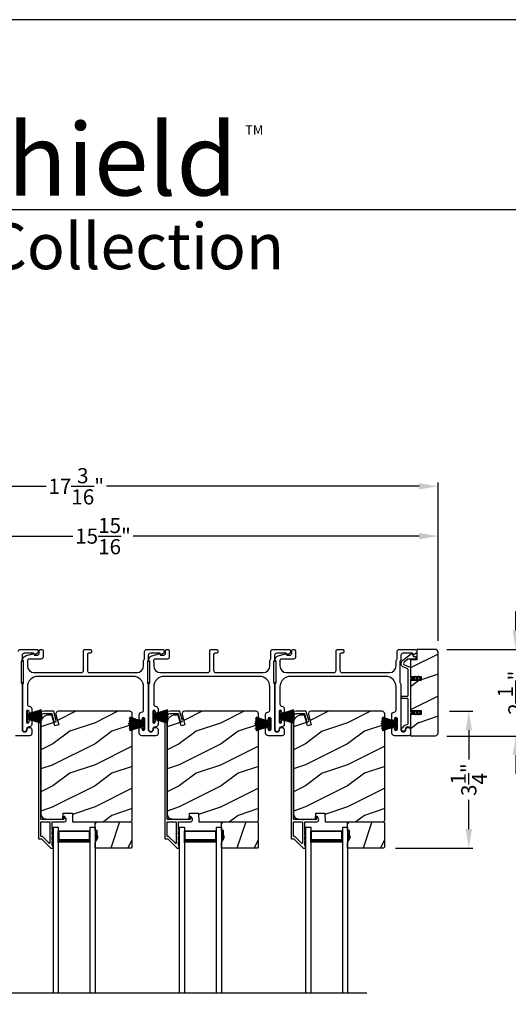
# Model space of a CAD drawing. Extents: x 3 to 343, y -1017 to -929.
# Drawn here: x 18 to 29, y -953 to -929 of the extents above; entities that cross this region are included whole.
import ezdxf

# ---------------------------------------------------------------- set-up
doc = ezdxf.new("R2010")
doc.units = 0
doc.header["$LTSCALE"] = 2
doc.header["$MEASUREMENT"] = 0
doc.header["$PDMODE"] = 3
doc.layers.get('0').update_dxf_attribs({"linetype": 'CONTINUOUS'})
doc.layers.get('DEFPOINTS').update_dxf_attribs({"color": 3, "linetype": 'CONTINUOUS'})
doc.layers.add('Dim', color=7, linetype='CONTINUOUS')
doc.styles.add('Arial', font='arial.ttf')
doc.styles.get("Standard").update_dxf_attribs({"font": 'arial.ttf'})
doc.dimstyles.new('STANDARD 1.5', dxfattribs={"dimtxt": 0.36, "dimasz": 0.45, "dimexe": 0.09375, "dimexo": 0.27, "dimgap": 0.135, "dimtad": 0, "dimdec": 4, "dimzin": 0, "dimdsep": 46, "dimlunit": 4, "dimtxsty": 'STANDARD', "dimcen": 0, "dimadec": 0, "dimazin": 0, "dimtfac": 1, "dimtdec": 4, "dimtofl": 0, "dimtmove": 0, "dimatfit": 3, "dimfxl": 1, "dimtolj": 1, "dimtzin": 0, "dimarcsym": 0})

# ---------------------------------------------------------------- blocks, each defined once
blk = doc.blocks.new('*D522')
at = {"layer": 'DEFPOINTS', "color": 0, "transparency": 16777216}
for p in [(27.462, -945.728), (28.193, -945.728), (26.178, -948.977)]:
    blk.add_point(p, dxfattribs=at)
at = {"layer": 'Dim', "color": 0, "lineweight": -2, "transparency": 16777216}
for p, q in [((27.732, -945.728), (28.287, -945.728)), ((28.193, -946.178), (28.193, -946.874)), ((28.193, -948.527), (28.193, -947.831)), ((26.448, -948.977), (28.287, -948.977))]:
    blk.add_line(p, q, dxfattribs=at)
at = {"layer": 'Dim', "color": 0, "transparency": 16777216}
for points in [[(28.118, -946.178), (28.268, -946.178), (28.193, -945.728)], [(28.118, -948.527), (28.268, -948.527), (28.193, -948.977)]]:
    blk.add_solid(points, dxfattribs=at)
at = {"layer": 'Dim', "color": 0, "transparency": 16777216, "insert": (28.193, -947.353), "char_height": 0.36, "attachment_point": 5, "rotation": 90}
blk.add_mtext('\\A1;3{\\H1x;\\S1/4;}"', dxfattribs=at)
blk = doc.blocks.new('*D523')
at = {"layer": 'DEFPOINTS', "color": 0, "transparency": 16777216}
for p in [(11.54, -941.567), (11.54, -942.792), (27.462, -944.322)]:
    blk.add_point(p, dxfattribs=at)
at = {"layer": 'Dim', "color": 0, "lineweight": -2, "transparency": 16777216}
for p, q in [((11.54, -942.522), (11.54, -941.473)), ((11.99, -941.567), (18.782, -941.567)), ((27.012, -941.567), (20.22, -941.567)), ((27.462, -944.052), (27.462, -941.473))]:
    blk.add_line(p, q, dxfattribs=at)
at = {"layer": 'Dim', "color": 0, "transparency": 16777216}
for points in [[(11.99, -941.492), (11.99, -941.642), (11.54, -941.567)], [(27.012, -941.492), (27.012, -941.642), (27.462, -941.567)]]:
    blk.add_solid(points, dxfattribs=at)
at = {"layer": 'Dim', "color": 0, "transparency": 16777216, "insert": (19.501, -941.567), "char_height": 0.36, "attachment_point": 5}
blk.add_mtext('\\A1;15{\\H1x;\\S15/16;}"', dxfattribs=at)
blk = doc.blocks.new('*D525')
at = {"layer": 'DEFPOINTS', "color": 0, "transparency": 16777216}
for p in [(27.462, -940.384), (10.268, -944.486), (27.462, -944.322)]:
    blk.add_point(p, dxfattribs=at)
at = {"layer": 'Dim', "color": 0, "lineweight": -2, "transparency": 16777216}
for p, q in [((10.268, -944.216), (10.268, -940.29)), ((10.718, -940.384), (18.148, -940.384)), ((27.012, -940.384), (19.583, -940.384)), ((27.462, -944.052), (27.462, -940.29))]:
    blk.add_line(p, q, dxfattribs=at)
at = {"layer": 'Dim', "color": 0, "transparency": 16777216}
for points in [[(10.718, -940.309), (10.718, -940.459), (10.268, -940.384)], [(27.012, -940.309), (27.012, -940.459), (27.462, -940.384)]]:
    blk.add_solid(points, dxfattribs=at)
at = {"layer": 'Dim', "color": 0, "transparency": 16777216, "insert": (18.865, -940.384), "char_height": 0.36, "attachment_point": 5}
blk.add_mtext('\\A1;17{\\H1x;\\S3/16;}"', dxfattribs=at)
blk = doc.blocks.new('*D529')
at = {"layer": 'DEFPOINTS', "color": 0, "transparency": 16777216}
for p in [(27.4, -944.259), (27.4, -946.318), (29.311, -946.318)]:
    blk.add_point(p, dxfattribs=at)
at = {"layer": 'Dim', "color": 0, "lineweight": -2, "transparency": 16777216}
for p, q in [((29.311, -943.809), (29.311, -943.359)), ((27.67, -944.259), (29.404, -944.259)), ((27.67, -946.318), (29.404, -946.318)), ((29.311, -946.768), (29.311, -947.218))]:
    blk.add_line(p, q, dxfattribs=at)
at = {"layer": 'Dim', "color": 0, "transparency": 16777216}
for points in [[(29.236, -943.809), (29.386, -943.809), (29.311, -944.259)], [(29.236, -946.768), (29.386, -946.768), (29.311, -946.318)]]:
    blk.add_solid(points, dxfattribs=at)
at = {"layer": 'Dim', "color": 0, "transparency": 16777216, "insert": (29.311, -945.288), "char_height": 0.36, "attachment_point": 5, "rotation": 90}
blk.add_mtext('\\A1;2{\\H1x;\\S1/16;}"', dxfattribs=at)
blk = doc.blocks.new('A$C01E81920')
for p, q in [((0, 0), (0, 3.938)), ((0.125, 0), (0.125, 3.938)), ((0.875, 0), (0.875, 3.938)), ((1, 0), (1, 3.938)), ((0.125, 0.375), (0.125, 0.089)), ((0.875, 0.089), (0.875, 0.375)), ((0.125, 0.089), (0.875, 0.089)), ((0.875, 0.089), (0.875, 0.089)), ((0, 0), (0.125, 0)), ((0.875, 0), (1, 0))]:
    blk.add_line(p, q)
for points, const_width in [([(0.125, 0.33), (0.875, 0.33)], 0.09), ([(0.14, 0.089), (0.14, 0.33)], 0.03), ([(0.86, 0.089), (0.86, 0.33)], 0.03), ([(0.14, 0.104), (0.86, 0.104)], 0.03)]:
    blk.add_lwpolyline(points, dxfattribs=dict(const_width=const_width))
blk = doc.blocks.new('A$C6e6df406')
for p, q in [((1.542, 1.1), (1.542, 0.83)), ((1.57, 1.1), (1.542, 1.1)), ((1.889, 1.126), (1.57, 1.019)), ((1.57, 1.018), (1.889, 1.125)), ((1.57, 1.009), (1.57, 1.1)), ((1.896, 1.099), (1.57, 1.016)), ((1.57, 1.014), (1.896, 1.098)), ((1.902, 1.071), (1.57, 1.01)), ((1.57, 1.009), (1.902, 1.07)), ((1.906, 1.05), (1.57, 1.003)), ((1.57, 1.001), (1.906, 1.048)), ((1.909, 1.027), (1.57, 0.994)), ((1.57, 0.992), (1.909, 1.026)), ((1.57, 1.006), (1.57, 1.008)), ((1.57, 1.002), (1.57, 1.005)), ((1.57, 0.996), (1.57, 1.001)), ((1.911, 0.999), (1.57, 0.98)), ((1.57, 0.979), (1.911, 0.998)), ((1.57, 0.988), (1.57, 0.995)), ((1.57, 0.977), (1.57, 0.987)), ((1.912, 0.981), (1.57, 0.976)), ((1.57, 0.975), (1.912, 0.979)), ((1.57, 0.974), (1.57, 0.976)), ((1.57, 0.968), (1.57, 0.973)), ((1.912, 0.969), (1.57, 0.969)), ((1.57, 0.958), (1.57, 0.963)), ((1.57, 0.962), (1.912, 0.962)), ((1.57, 0.955), (1.57, 0.957)), ((1.912, 0.952), (1.57, 0.956)), ((1.57, 0.955), (1.912, 0.95)), ((1.57, 0.944), (1.57, 0.954)), ((1.911, 0.933), (1.57, 0.952)), ((1.57, 0.951), (1.911, 0.932)), ((1.57, 0.936), (1.57, 0.943)), ((1.909, 0.905), (1.57, 0.939)), ((1.57, 0.937), (1.909, 0.904)), ((1.911, 0.998), (1.911, 0.999)), ((1.542, 0.83), (1.57, 0.83)), ((1.57, 0.93), (1.57, 0.935)), ((1.906, 0.883), (1.57, 0.93)), ((1.57, 0.926), (1.57, 0.929)), ((1.57, 0.928), (1.906, 0.881)), ((1.57, 0.923), (1.57, 0.925)), ((1.57, 0.83), (1.57, 0.922)), ((1.902, 0.861), (1.57, 0.922)), ((1.57, 0.921), (1.902, 0.86)), ((1.896, 0.833), (1.57, 0.917)), ((1.57, 0.915), (1.896, 0.832)), ((1.889, 0.806), (1.57, 0.913)), ((1.57, 0.912), (1.889, 0.805)), ((1.911, 0.932), (1.911, 0.933))]:
    blk.add_line(p, q)
at = {"flags": 128}
for points in [[(1.902, 1.07), (1.902, 1.07), (1.902, 1.07), (1.902, 1.07), (1.902, 1.07), (1.902, 1.071), (1.902, 1.071), (1.902, 1.071), (1.902, 1.071)], [(1.906, 1.048), (1.906, 1.049), (1.906, 1.049), (1.906, 1.049), (1.906, 1.049), (1.906, 1.049), (1.906, 1.049), (1.906, 1.05), (1.906, 1.05)]]:
    blk.add_lwpolyline(points, dxfattribs=at)
for centre, radius, start, end in [((1.357, 0.971), 0.554, 16.0705, 16.1988), ((1.292, 0.955), 0.621, 13.3333, 13.4474), ((1.208, 0.952), 0.705, 6.0165, 6.1167), ((0.956, 0.956), 0.956, 1.4002, 1.4741), ((1.341, 0.965), 0.571, 359.6909, 0.3091), ((0.956, 0.975), 0.956, 358.5259, 358.5998), ((1.357, 0.96), 0.554, 343.8012, 343.9295), ((1.292, 0.976), 0.621, 346.5526, 346.6667), ((1.711, 0.896), 0.194, 349.2734, 349.6363), ((1.689, 0.914), 0.219, 351.4891, 351.8113), ((1.208, 0.979), 0.705, 353.8833, 353.9835)]:
    blk.add_arc(centre, radius, start, end)

msp = doc.modelspace()

# ---------------------------------------------------------------- hatches: boundary and pattern name
h = msp.add_hatch()
h.set_pattern_fill('WOOD2', color=256, pattern_type=2)
h.set_pattern_definition([(216.8699, (-2238.99717, -197.00005), (2.999999918, 2.000000123), [0.5, -4.5]), (206.5651, (-2238.39717, -197.30005), (-0.99999916, -1.00000131), [1.118034, -1.118034]), (198.4349, (-2238.39717, -197.80005), (-2.000000435, -0.999998403), [0.632456, -2.529822])])
edge = h.paths.add_edge_path()
edge.add_arc((27.39972, -946.24654), 0.0625, 269.997009, 360.003529)
edge.add_line((27.46222, -946.24654), (27.46222, -944.32154))
edge.add_arc((27.39972, -944.32154), 0.0625, 0.003816, 89.995647)
edge.add_line((27.39972, -944.25904), (26.95715, -944.25904))
edge.add_line((26.95715, -944.25904), (26.95715, -944.50904))
edge.add_line((26.95715, -944.50904), (26.80815, -944.50904))
edge.add_line((26.80815, -944.50904), (26.80815, -944.89904))
edge.add_line((26.80815, -944.89904), (27.05815, -944.89904))
edge.add_line((27.05815, -944.89904), (27.05815, -944.99904))
edge.add_line((27.05815, -944.99904), (26.80815, -944.99904))
edge.add_line((26.80815, -944.99904), (26.80815, -945.70904))
edge.add_line((26.80815, -945.70904), (27.05815, -945.70904))
edge.add_line((27.05815, -945.70904), (27.05815, -945.80904))
edge.add_line((27.05815, -945.80904), (26.80815, -945.80904))
edge.add_line((26.80815, -945.80904), (26.80815, -946.30904))
edge.add_line((26.80815, -946.30904), (27.39972, -946.30904))
h = msp.add_hatch()
h.set_pattern_fill('WOOD2', color=256, pattern_type=2)
h.set_pattern_definition([(216.8699, (-1598.28952, -952.20237), (2.999999918, 2.000000123), [0.5, -4.5]), (206.5651, (-1597.6895, -952.50237), (-0.99999916, -1.00000131), [1.118034, -1.118034]), (198.4349, (-1597.68952, -953.00237), (-2.000000435, -0.999998403), [0.632456, -2.529822])])
edge = h.paths.add_edge_path()
edge.add_line((18.55524, -948.14969), (18.77304, -948.14969))
edge.add_line((18.77304, -948.14969), (18.78013, -948.35279))
edge.add_line((18.78013, -948.35279), (20.16324, -948.35279))
edge.add_line((20.16324, -948.35279), (20.19524, -948.32079))
edge.add_line((20.19524, -948.32079), (20.19524, -945.79079))
edge.add_arc((20.13224, -945.79079), 0.06299, 359.997185, 450.004683)
edge.add_line((20.13224, -945.72779), (18.44364, -945.72779))
edge.add_arc((18.44364, -945.79029), 0.0625, 89.999103, 194.99896)
edge.add_line((18.38327, -945.80646), (18.44928, -946.05279))
edge.add_line((18.44928, -946.05279), (18.35846, -946.07713))
edge.add_line((18.35846, -946.07713), (18.28924, -945.81879))
edge.add_line((18.28924, -945.81879), (18.21224, -945.81879))
edge.add_arc((18.21224, -946.00679), 0.188, 90.00121, 179.998387)
edge.add_line((18.02424, -946.00679), (18.02424, -948.16079))
edge.add_arc((18.15023, -948.16079), 0.126, 179.99844, 268.500549)
edge.add_line((18.14694, -948.28675), (18.55008, -948.29731))
edge.add_line((18.55008, -948.29731), (18.55524, -948.14969))
h = msp.add_hatch()
h.set_pattern_fill('WOOD2', color=256, pattern_type=2)
h.set_pattern_definition([(216.8699, (-1595.28952, -952.20237), (2.999999918, 2.000000123), [0.5, -4.5]), (206.5651, (-1594.6895, -952.50237), (-0.99999916, -1.00000131), [1.118034, -1.118034]), (198.4349, (-1594.68952, -953.00237), (-2.000000435, -0.999998403), [0.632456, -2.529822])])
edge = h.paths.add_edge_path()
edge.add_line((21.55524, -948.14969), (21.77304, -948.14969))
edge.add_line((21.77304, -948.14969), (21.78013, -948.35279))
edge.add_line((21.78013, -948.35279), (23.16324, -948.35279))
edge.add_line((23.16324, -948.35279), (23.19524, -948.32079))
edge.add_line((23.19524, -948.32079), (23.19524, -945.79079))
edge.add_arc((23.13224, -945.79079), 0.06299, 359.997185, 450.004683)
edge.add_line((23.13224, -945.72779), (21.44364, -945.72779))
edge.add_arc((21.44364, -945.79029), 0.0625, 89.999103, 194.99896)
edge.add_line((21.38327, -945.80646), (21.44928, -946.05279))
edge.add_line((21.44928, -946.05279), (21.35846, -946.07713))
edge.add_line((21.35846, -946.07713), (21.28924, -945.81879))
edge.add_line((21.28924, -945.81879), (21.21224, -945.81879))
edge.add_arc((21.21224, -946.00679), 0.188, 90.00121, 179.998387)
edge.add_line((21.02424, -946.00679), (21.02424, -948.16079))
edge.add_arc((21.15023, -948.16079), 0.126, 179.99844, 268.500549)
edge.add_line((21.14694, -948.28675), (21.55008, -948.29731))
edge.add_line((21.55008, -948.29731), (21.55524, -948.14969))
h = msp.add_hatch()
h.set_pattern_fill('WOOD2', color=256, pattern_type=2)
h.set_pattern_definition([(216.8699, (-1592.28952, -952.20237), (2.999999918, 2.000000123), [0.5, -4.5]), (206.5651, (-1591.6895, -952.50237), (-0.99999916, -1.00000131), [1.118034, -1.118034]), (198.4349, (-1591.68952, -953.00237), (-2.000000435, -0.999998403), [0.632456, -2.529822])])
edge = h.paths.add_edge_path()
edge.add_line((24.55524, -948.14969), (24.77304, -948.14969))
edge.add_line((24.77304, -948.14969), (24.78013, -948.35279))
edge.add_line((24.78013, -948.35279), (26.16324, -948.35279))
edge.add_line((26.16324, -948.35279), (26.19524, -948.32079))
edge.add_line((26.19524, -948.32079), (26.19524, -945.79079))
edge.add_arc((26.13224, -945.79079), 0.06299, 359.997185, 450.004683)
edge.add_line((26.13224, -945.72779), (24.44364, -945.72779))
edge.add_arc((24.44364, -945.79029), 0.0625, 89.999103, 194.99896)
edge.add_line((24.38327, -945.80646), (24.44928, -946.05279))
edge.add_line((24.44928, -946.05279), (24.35846, -946.07713))
edge.add_line((24.35846, -946.07713), (24.28924, -945.81879))
edge.add_line((24.28924, -945.81879), (24.21224, -945.81879))
edge.add_arc((24.21224, -946.00679), 0.188, 90.00121, 179.998387)
edge.add_line((24.02424, -946.00679), (24.02424, -948.16079))
edge.add_arc((24.15023, -948.16079), 0.126, 179.99844, 268.500549)
edge.add_line((24.14694, -948.28675), (24.55008, -948.29731))
edge.add_line((24.55008, -948.29731), (24.55524, -948.14969))
h = msp.add_hatch()
h.set_pattern_fill('WOOD2', color=256, angle=45, pattern_type=2)
h.set_pattern_definition([(261.8699, (-765.59621, -975.31984), (0.707106636, 3.535533935), [0.5, -4.5]), (251.5651, (-764.9598, -975.1077), (1.52e-06, -1.4142139), [1.118034, -1.118034]), (243.4349, (-764.60627, -975.46126), (-0.70710822, -2.12131952), [0.632456, -2.529822])])
h.paths.add_polyline_path([(19.37724, -948.68879), (19.36124, -948.68879), (19.36124, -948.56379), (19.31424, -948.56379), (19.31424, -948.35279), (20.16924, -948.35279), (20.18924, -948.37279), (20.18924, -948.95779), (20.16924, -948.97779), (19.31424, -948.97779), (19.31424, -948.84491), (19.37724, -948.73579)])
h = msp.add_hatch()
h.set_pattern_fill('WOOD2', color=256, angle=45, pattern_type=2)
h.set_pattern_definition([(261.8699, (-762.59621, -975.31984), (0.707106636, 3.535533935), [0.5, -4.5]), (251.5651, (-761.9598, -975.1077), (1.52e-06, -1.4142139), [1.118034, -1.118034]), (243.4349, (-761.60627, -975.46126), (-0.70710822, -2.12131952), [0.632456, -2.529822])])
h.paths.add_polyline_path([(22.37724, -948.68879), (22.36124, -948.68879), (22.36124, -948.56379), (22.31424, -948.56379), (22.31424, -948.35279), (23.16924, -948.35279), (23.18924, -948.37279), (23.18924, -948.95779), (23.16924, -948.97779), (22.31424, -948.97779), (22.31424, -948.84491), (22.37724, -948.73579)])
h = msp.add_hatch()
h.set_pattern_fill('WOOD2', color=256, angle=45, pattern_type=2)
h.set_pattern_definition([(261.8699, (-759.59621, -975.31984), (0.707106636, 3.535533935), [0.5, -4.5]), (251.5651, (-758.9598, -975.1077), (1.52e-06, -1.4142139), [1.118034, -1.118034]), (243.4349, (-758.60627, -975.46126), (-0.70710822, -2.12131952), [0.632456, -2.529822])])
h.paths.add_polyline_path([(25.37724, -948.68879), (25.36124, -948.68879), (25.36124, -948.56379), (25.31424, -948.56379), (25.31424, -948.35279), (26.16924, -948.35279), (26.18924, -948.37279), (26.18924, -948.95779), (26.16924, -948.97779), (25.31424, -948.97779), (25.31424, -948.84491), (25.37724, -948.73579)])
h = msp.add_hatch(color=256)
h.dxf.hatch_style = 1
h.paths.add_polyline_path([(19.37724, -948.68879), (19.36124, -948.68879), (19.36124, -948.56379), (19.31424, -948.56379), (19.31424, -948.84491), (19.37724, -948.73579)])
h = msp.add_hatch(color=256)
h.dxf.hatch_style = 1
h.paths.add_polyline_path([(22.37724, -948.68879), (22.36124, -948.68879), (22.36124, -948.56379), (22.31424, -948.56379), (22.31424, -948.84491), (22.37724, -948.73579)])
h = msp.add_hatch(color=256)
h.dxf.hatch_style = 1
h.paths.add_polyline_path([(25.37724, -948.68879), (25.36124, -948.68879), (25.36124, -948.56379), (25.31424, -948.56379), (25.31424, -948.84491), (25.37724, -948.73579)])

# ---------------------------------------------------------------- linework, layer by layer
for p, q in [((52.35679, -933.81301), (6.00031, -933.81301)), ((11.99151, -952.41611), (25.77008, -952.41611))]:
    msp.add_line(p, q)
for points in [[(3.40718, -929.29962), (3.40718, -995.29964), (54.40719, -995.29964), (54.40719, -929.29962)], [(17.61565, -945.04564), (17.61565, -944.54564), (17.55565, -944.54564), (17.55565, -945.04564)], [(20.61565, -945.04564), (20.61565, -944.54564), (20.55565, -944.54564), (20.55565, -945.04564)], [(23.61565, -945.04564), (23.61565, -944.54564), (23.55565, -944.54564), (23.55565, -945.04564)], [(19.37724, -948.68879), (19.36124, -948.68879), (19.36124, -948.56379), (19.31424, -948.56379), (19.31424, -948.35279), (20.16924, -948.35279), (20.18924, -948.37279), (20.18924, -948.95779), (20.16924, -948.97779), (19.31424, -948.97779), (19.31424, -948.84491), (19.37724, -948.73579)], [(22.37724, -948.68879), (22.36124, -948.68879), (22.36124, -948.56379), (22.31424, -948.56379), (22.31424, -948.35279), (23.16924, -948.35279), (23.18924, -948.37279), (23.18924, -948.95779), (23.16924, -948.97779), (22.31424, -948.97779), (22.31424, -948.84491), (22.37724, -948.73579)], [(25.37724, -948.68879), (25.36124, -948.68879), (25.36124, -948.56379), (25.31424, -948.56379), (25.31424, -948.35279), (26.16924, -948.35279), (26.18924, -948.37279), (26.18924, -948.95779), (26.16924, -948.97779), (25.31424, -948.97779), (25.31424, -948.84491), (25.37724, -948.73579)]]:
    msp.add_lwpolyline(points, close=True)
msp.add_lwpolyline([(17.48815, -944.30904, -0.41421356), (17.53815, -944.25904), (17.92733, -944.25904, -0.41421356), (17.95733, -944.28904), (17.95733, -944.32255, -0.23564571), (17.94537, -944.34652), (17.90086, -944.38002, -0.57607546), (17.86899, -944.36654, 0.37796416), (17.84915, -944.34904), (17.62815, -944.34904, 0.41421356), (17.57815, -944.39904), (17.57815, -944.49667, -0.13165149), (17.57145, -944.52167), (17.56235, -944.53744, 0.13165149), (17.55565, -944.56244), (17.55565, -945.03564, 0.13165162), (17.56235, -945.06064), (17.57145, -945.07641, -0.13165162), (17.57815, -945.10141), (17.57815, -946.15904, 1), (17.69815, -946.15904, -0.31783725), (17.72815, -946.11661, -0.51763809), (17.80815, -946.17318), (17.80815, -946.25904, -0.41421356), (17.75815, -946.30904), (17.42315, -946.30904, -0.41421356)], format="xyb")
for points in [[(20.57815, -945.10141), (20.57815, -946.15904, 1), (20.69815, -946.15904, -0.31783725), (20.72815, -946.11661, -0.51763809), (20.80815, -946.17318), (20.80815, -946.25904, -0.41421356), (20.75815, -946.30904), (20.42315, -946.30904, -0.41421356), (20.36315, -946.24904), (20.36315, -946.14139, -1), (20.42815, -946.14139), (20.42815, -946.15416, 1), (20.48815, -946.15416), (20.48815, -945.90386, 1), (20.42815, -945.90386), (20.42815, -945.91639, -1), (20.36315, -945.91639), (20.36315, -945.80874, -0.39436638), (20.41906, -945.74888, 0.39436638), (20.46565, -945.699), (20.46565, -945.14904, 0.41421356), (20.21565, -944.89904), (17.95565, -944.89904, 0.41421356), (17.70565, -945.14904), (17.70565, -945.5594, 0.39436638), (17.75224, -945.60928, -0.39436638), (17.80815, -945.66914), (17.80815, -945.74166, -1), (17.74315, -945.74166), (17.74315, -945.72914, 1), (17.68315, -945.72914), (17.68315, -945.97914, 1), (17.74315, -945.97914), (17.74315, -945.96663, -1), (17.80815, -945.96663), (17.80815, -946.03914, -0.42647434), (17.74565, -946.09909, 0.42647434), (17.68315, -946.15904), (17.68315, -946.16904, -1), (17.59315, -946.16904), (17.59315, -945.10141, -0.13165168), (17.59985, -945.07641), (17.60895, -945.06064, 0.13165162), (17.61565, -945.03564), (17.61565, -944.56244, 0.13165022), (17.60895, -944.53744), (17.59323, -944.51021), (17.59323, -944.49936, -0.33945422), (17.65994, -944.41242), (17.83797, -944.36472, -0.4412665), (17.86286, -944.38065, 0.36516173), (17.88257, -944.39726), (17.93715, -944.39726, 0.41421356), (17.98715, -944.34726), (17.98715, -944.28904, -0.41421356), (18.01715, -944.25904), (18.04715, -944.25904, -0.41421356), (18.07715, -944.28904), (18.07715, -944.43726, -0.41421356), (18.02715, -944.48726), (17.75243, -944.48726, 0.49088284), (17.70404, -944.54985, -0.06371424), (17.70565, -944.56244), (17.70565, -944.65279, 0.41421356), (17.8619, -944.80904), (18.99015, -944.80904, 0.41421356), (19.04015, -944.75904), (19.04015, -944.28904, -0.41421356), (19.07015, -944.25904), (19.19715, -944.25904, -0.41421356), (19.22715, -944.28904), (19.22715, -944.31904, -0.41421356), (19.19715, -944.34904), (19.16015, -944.34904, 0.41421356), (19.13015, -944.37904), (19.13015, -944.75904, 0.41421356), (19.18015, -944.80904), (20.3094, -944.80904, 0.41421356), (20.46565, -944.65279), (20.46565, -944.53832, -0.13165327), (20.47235, -944.51332), (20.48145, -944.49755, 0.13165327), (20.48815, -944.47255), (20.48815, -944.30904, -0.41421356), (20.53815, -944.25904), (20.92733, -944.25904, -0.41421356), (20.95733, -944.28904), (20.95733, -944.32255, -0.23564571), (20.94537, -944.34652), (20.90086, -944.38002, -0.57607546), (20.86899, -944.36654, 0.37796416), (20.84915, -944.34904), (20.62815, -944.34904, 0.41421356), (20.57815, -944.39904), (20.57815, -944.49667, -0.13165149), (20.57145, -944.52167), (20.56235, -944.53744, 0.13165149), (20.55565, -944.56244), (20.55565, -945.03564, 0.13165162), (20.56235, -945.06064), (20.57145, -945.07641, -0.13165162)], [(23.57815, -945.10141), (23.57815, -946.15904, 1), (23.69815, -946.15904, -0.31783725), (23.72815, -946.11661, -0.51763809), (23.80815, -946.17318), (23.80815, -946.25904, -0.41421356), (23.75815, -946.30904), (23.42315, -946.30904, -0.41421356), (23.36315, -946.24904), (23.36315, -946.14139, -1), (23.42815, -946.14139), (23.42815, -946.15416, 1), (23.48815, -946.15416), (23.48815, -945.90386, 1), (23.42815, -945.90386), (23.42815, -945.91639, -1), (23.36315, -945.91639), (23.36315, -945.80874, -0.39436638), (23.41906, -945.74888, 0.39436638), (23.46565, -945.699), (23.46565, -945.14904, 0.41421356), (23.21565, -944.89904), (20.95565, -944.89904, 0.41421356), (20.70565, -945.14904), (20.70565, -945.5594, 0.39436638), (20.75224, -945.60928, -0.39436638), (20.80815, -945.66914), (20.80815, -945.74166, -1), (20.74315, -945.74166), (20.74315, -945.72914, 1), (20.68315, -945.72914), (20.68315, -945.97914, 1), (20.74315, -945.97914), (20.74315, -945.96663, -1), (20.80815, -945.96663), (20.80815, -946.03914, -0.42647434), (20.74565, -946.09909, 0.42647434), (20.68315, -946.15904), (20.68315, -946.16904, -1), (20.59315, -946.16904), (20.59315, -945.10141, -0.13165168), (20.59985, -945.07641), (20.60895, -945.06064, 0.13165162), (20.61565, -945.03564), (20.61565, -944.56244, 0.13165022), (20.60895, -944.53744), (20.59323, -944.51021), (20.59323, -944.49936, -0.33945422), (20.65994, -944.41242), (20.83797, -944.36472, -0.4412665), (20.86286, -944.38065, 0.36516173), (20.88257, -944.39726), (20.93715, -944.39726, 0.41421356), (20.98715, -944.34726), (20.98715, -944.28904, -0.41421356), (21.01715, -944.25904), (21.04715, -944.25904, -0.41421356), (21.07715, -944.28904), (21.07715, -944.43726, -0.41421356), (21.02715, -944.48726), (20.75243, -944.48726, 0.49088284), (20.70404, -944.54985, -0.06371424), (20.70565, -944.56244), (20.70565, -944.65279, 0.41421356), (20.8619, -944.80904), (21.99015, -944.80904, 0.41421356), (22.04015, -944.75904), (22.04015, -944.28904, -0.41421356), (22.07015, -944.25904), (22.19715, -944.25904, -0.41421356), (22.22715, -944.28904), (22.22715, -944.31904, -0.41421356), (22.19715, -944.34904), (22.16015, -944.34904, 0.41421356), (22.13015, -944.37904), (22.13015, -944.75904, 0.41421356), (22.18015, -944.80904), (23.3094, -944.80904, 0.41421356), (23.46565, -944.65279), (23.46565, -944.53832, -0.13165327), (23.47235, -944.51332), (23.48145, -944.49755, 0.13165327), (23.48815, -944.47255), (23.48815, -944.30904, -0.41421356), (23.53815, -944.25904), (23.92733, -944.25904, -0.41421356), (23.95733, -944.28904), (23.95733, -944.32255, -0.23564571), (23.94537, -944.34652), (23.90086, -944.38002, -0.57607546), (23.86899, -944.36654, 0.37796416), (23.84915, -944.34904), (23.62815, -944.34904, 0.41421356), (23.57815, -944.39904), (23.57815, -944.49667, -0.13165149), (23.57145, -944.52167), (23.56235, -944.53744, 0.13165149), (23.55565, -944.56244), (23.55565, -945.03564, 0.13165162), (23.56235, -945.06064), (23.57145, -945.07641, -0.13165162)], [(26.57815, -945.10141), (26.57815, -946.15904, 1), (26.69815, -946.15904, -0.31783725), (26.72815, -946.11661, -0.51763809), (26.80815, -946.17318), (26.80815, -946.25904, -0.41421356), (26.75815, -946.30904), (26.42315, -946.30904, -0.41421356), (26.36315, -946.24904), (26.36315, -946.14139, -1), (26.42815, -946.14139), (26.42815, -946.15416, 1), (26.48815, -946.15416), (26.48815, -945.90386, 1), (26.42815, -945.90386), (26.42815, -945.91639, -1), (26.36315, -945.91639), (26.36315, -945.80874, -0.39436638), (26.41906, -945.74888, 0.39436638), (26.46565, -945.699), (26.46565, -945.14904, 0.41421356), (26.21565, -944.89904), (23.95565, -944.89904, 0.41421356), (23.70565, -945.14904), (23.70565, -945.5594, 0.39436638), (23.75224, -945.60928, -0.39436638), (23.80815, -945.66914), (23.80815, -945.74166, -1), (23.74315, -945.74166), (23.74315, -945.72914, 1), (23.68315, -945.72914), (23.68315, -945.97914, 1), (23.74315, -945.97914), (23.74315, -945.96663, -1), (23.80815, -945.96663), (23.80815, -946.03914, -0.42647434), (23.74565, -946.09909, 0.42647434), (23.68315, -946.15904), (23.68315, -946.16904, -1), (23.59315, -946.16904), (23.59315, -945.10141, -0.13165168), (23.59985, -945.07641), (23.60895, -945.06064, 0.13165162), (23.61565, -945.03564), (23.61565, -944.56244, 0.13165022), (23.60895, -944.53744), (23.59323, -944.51021), (23.59323, -944.49936, -0.33945422), (23.65994, -944.41242), (23.83797, -944.36472, -0.4412665), (23.86286, -944.38065, 0.36516173), (23.88257, -944.39726), (23.93715, -944.39726, 0.41421356), (23.98715, -944.34726), (23.98715, -944.28904, -0.41421356), (24.01715, -944.25904), (24.04715, -944.25904, -0.41421356), (24.07715, -944.28904), (24.07715, -944.43726, -0.41421356), (24.02715, -944.48726), (23.75243, -944.48726, 0.49088284), (23.70404, -944.54985, -0.06371424), (23.70565, -944.56244), (23.70565, -944.65279, 0.41421356), (23.8619, -944.80904), (24.99015, -944.80904, 0.41421356), (25.04015, -944.75904), (25.04015, -944.28904, -0.41421356), (25.07015, -944.25904), (25.19715, -944.25904, -0.41421356), (25.22715, -944.28904), (25.22715, -944.31904, -0.41421356), (25.19715, -944.34904), (25.16015, -944.34904, 0.41421356), (25.13015, -944.37904), (25.13015, -944.75904, 0.41421356), (25.18015, -944.80904), (26.3094, -944.80904, 0.41421356), (26.46565, -944.65279), (26.46565, -944.53832, -0.13165327), (26.47235, -944.51332), (26.48145, -944.49755, 0.13165327), (26.48815, -944.47255), (26.48815, -944.30904, -0.41421356), (26.53815, -944.25904), (26.92733, -944.25904, -0.41421356), (26.95733, -944.28904), (26.95733, -944.32255, -0.23564571), (26.94537, -944.34652), (26.90086, -944.38002, -0.57607546), (26.86899, -944.36654, 0.37796416), (26.84915, -944.34904), (26.62815, -944.34904, 0.41421356), (26.57815, -944.39904), (26.57815, -944.49667, -0.13165149), (26.57145, -944.52167), (26.56235, -944.53744, 0.13165149), (26.55565, -944.56244), (26.55565, -945.03564, 0.13165162), (26.56235, -945.06064), (26.57145, -945.07641, -0.13165162)], [(26.6459, -944.68439, -0.58536136), (26.6236, -944.51065), (26.82597, -944.36019, -0.52967241), (26.85722, -944.37106), (26.87082, -944.42182, 0.33920071), (26.88048, -944.42924), (26.92281, -944.42924, -0.41414969), (26.93281, -944.43923), (26.93281, -944.47923, -0.41428718), (26.92281, -944.48923), (26.75958, -944.48923, 0.16090485), (26.74765, -944.49318), (26.6594, -944.5588, 0.58537188), (26.66838, -944.62876), (26.8019, -944.6827, -0.30583163), (26.80815, -944.69197), (26.80815, -944.91904, 0.41429577), (26.81815, -944.92904), (26.91706, -944.92904), (26.90724, -944.91204, -0.99999175), (26.92456, -944.90204), (26.94015, -944.92904), (26.99406, -944.92904), (26.98424, -944.91204, -0.99999175), (27.00156, -944.90204), (27.01715, -944.92904), (27.02815, -944.92904, -1.00010268), (27.02815, -944.96904), (27.01715, -944.96904), (27.00156, -944.99604, -0.99999175), (26.98424, -944.98604), (26.99406, -944.96904), (26.94015, -944.96904), (26.92456, -944.99604, -0.99999175), (26.90724, -944.98604), (26.91706, -944.96904), (26.81815, -944.96904, 0.41382655), (26.80815, -944.97904), (26.80815, -945.72904, 0.41429577), (26.81815, -945.73904), (26.91706, -945.73904), (26.90724, -945.72204, -1.00007765), (26.92456, -945.71204), (26.94015, -945.73904), (26.99406, -945.73904), (26.98424, -945.72204, -1.00007765), (27.00156, -945.71204), (27.01715, -945.73904), (27.02815, -945.73904, -0.99998534), (27.02815, -945.77904), (27.01715, -945.77904), (27.00156, -945.80604, -0.99967122), (26.98424, -945.79604), (26.99406, -945.77904), (26.94015, -945.77904), (26.92456, -945.80604, -0.99967122), (26.90724, -945.79604), (26.91706, -945.77904), (26.81815, -945.77904, 0.41415828), (26.80815, -945.78904), (26.80815, -946.0929, -0.60221277), (26.7769, -946.10943, 0.60223752), (26.68315, -946.15904, -2.04377001), (26.62705, -946.11543, 0.22815356), (26.6337, -946.10984, -0.26629996), (26.73029, -946.03973, 0.38324958), (26.74815, -946.01984), (26.74815, -945.43904, 0.41426644), (26.73815, -945.42904), (26.60315, -945.42904, -0.41428718), (26.59315, -945.41904), (26.59315, -945.37904, -0.41414969), (26.60315, -945.36904), (26.73815, -945.36904, 0.41426644), (26.74815, -945.35904), (26.74815, -944.73244, 0.30533626), (26.7419, -944.72317)], [(27.39972, -946.30904, 0.41424689), (27.46222, -946.24654), (27.46222, -944.32154, 0.4141718), (27.39972, -944.25904), (26.95715, -944.25904), (26.95715, -944.50904), (26.80815, -944.50904), (26.80815, -944.89904), (27.05815, -944.89904), (27.05815, -944.99904), (26.80815, -944.99904), (26.80815, -945.70904), (27.05815, -945.70904), (27.05815, -945.80904), (26.80815, -945.80904), (26.80815, -946.30904)], [(18.33061, -945.7352, 0.33937777), (18.32095, -945.72779), (18.09424, -945.72779, 0.41421356), (17.96924, -945.85279), (17.96924, -948.74728, 0.41421356), (17.97924, -948.75728), (18.03109, -948.75728, -0.19891237), (18.03816, -948.76021), (18.25281, -948.97486, 0.19891237), (18.25988, -948.97779), (18.30424, -948.97779, 0.41421356), (18.31424, -948.96779), (18.31424, -948.93279, 0.41421356), (18.30424, -948.92279), (18.30287, -948.92279, -0.41421356), (18.29287, -948.91279), (18.29287, -948.82239, 1), (18.29287, -948.79239), (18.29287, -948.69739, 1), (18.29287, -948.66739), (18.29287, -948.57239, 1), (18.29287, -948.54239), (18.29287, -948.36279, -0.41421356), (18.30287, -948.35279), (18.58487, -948.35279, 0.56002691), (18.62496, -948.28736), (18.59693, -948.23234, 0.78833643), (18.57424, -948.23779), (18.57424, -948.28779, -0.41421356), (18.56424, -948.29779), (18.27287, -948.29779, -1), (18.25287, -948.29779), (18.03424, -948.29779, -0.41421356), (18.02424, -948.28779), (18.02424, -945.85279, -0.41421356), (18.09424, -945.78279), (18.27876, -945.78279, -0.33937777), (18.28842, -945.7902), (18.33462, -945.96243, 1), (18.38774, -945.94818)], [(18.55524, -948.14969), (18.77304, -948.14969), (18.78013, -948.35279), (20.16324, -948.35279), (20.19524, -948.32079), (20.19524, -945.79079, 0.41425189), (20.13224, -945.72779), (18.44364, -945.72779, 0.49314465), (18.38327, -945.80646), (18.44928, -946.05279), (18.35846, -946.07713), (18.28924, -945.81879), (18.21224, -945.81879, 0.41419913), (18.02424, -946.00679), (18.02424, -948.16079, 0.40657698), (18.14694, -948.28675), (18.55008, -948.29731)], [(21.33061, -945.7352, 0.33937777), (21.32095, -945.72779), (21.09424, -945.72779, 0.41421356), (20.96924, -945.85279), (20.96924, -948.74728, 0.41421356), (20.97924, -948.75728), (21.03109, -948.75728, -0.19891237), (21.03816, -948.76021), (21.25281, -948.97486, 0.19891237), (21.25988, -948.97779), (21.30424, -948.97779, 0.41421356), (21.31424, -948.96779), (21.31424, -948.93279, 0.41421356), (21.30424, -948.92279), (21.30287, -948.92279, -0.41421356), (21.29287, -948.91279), (21.29287, -948.82239, 1), (21.29287, -948.79239), (21.29287, -948.69739, 1), (21.29287, -948.66739), (21.29287, -948.57239, 1), (21.29287, -948.54239), (21.29287, -948.36279, -0.41421356), (21.30287, -948.35279), (21.58487, -948.35279, 0.56002691), (21.62496, -948.28736), (21.59693, -948.23234, 0.78833643), (21.57424, -948.23779), (21.57424, -948.28779, -0.41421356), (21.56424, -948.29779), (21.27287, -948.29779, -1), (21.25287, -948.29779), (21.03424, -948.29779, -0.41421356), (21.02424, -948.28779), (21.02424, -945.85279, -0.41421356), (21.09424, -945.78279), (21.27876, -945.78279, -0.33937777), (21.28842, -945.7902), (21.33462, -945.96243, 1), (21.38774, -945.94818)], [(21.55524, -948.14969), (21.77304, -948.14969), (21.78013, -948.35279), (23.16324, -948.35279), (23.19524, -948.32079), (23.19524, -945.79079, 0.41425189), (23.13224, -945.72779), (21.44364, -945.72779, 0.49314465), (21.38327, -945.80646), (21.44928, -946.05279), (21.35846, -946.07713), (21.28924, -945.81879), (21.21224, -945.81879, 0.41419913), (21.02424, -946.00679), (21.02424, -948.16079, 0.40657698), (21.14694, -948.28675), (21.55008, -948.29731)], [(24.33061, -945.7352, 0.33937777), (24.32095, -945.72779), (24.09424, -945.72779, 0.41421356), (23.96924, -945.85279), (23.96924, -948.74728, 0.41421356), (23.97924, -948.75728), (24.03109, -948.75728, -0.19891237), (24.03816, -948.76021), (24.25281, -948.97486, 0.19891237), (24.25988, -948.97779), (24.30424, -948.97779, 0.41421356), (24.31424, -948.96779), (24.31424, -948.93279, 0.41421356), (24.30424, -948.92279), (24.30287, -948.92279, -0.41421356), (24.29287, -948.91279), (24.29287, -948.82239, 1), (24.29287, -948.79239), (24.29287, -948.69739, 1), (24.29287, -948.66739), (24.29287, -948.57239, 1), (24.29287, -948.54239), (24.29287, -948.36279, -0.41421356), (24.30287, -948.35279), (24.58487, -948.35279, 0.56002691), (24.62496, -948.28736), (24.59693, -948.23234, 0.78833643), (24.57424, -948.23779), (24.57424, -948.28779, -0.41421356), (24.56424, -948.29779), (24.27287, -948.29779, -1), (24.25287, -948.29779), (24.03424, -948.29779, -0.41421356), (24.02424, -948.28779), (24.02424, -945.85279, -0.41421356), (24.09424, -945.78279), (24.27876, -945.78279, -0.33937777), (24.28842, -945.7902), (24.33462, -945.96243, 1), (24.38774, -945.94818)], [(24.55524, -948.14969), (24.77304, -948.14969), (24.78013, -948.35279), (26.16324, -948.35279), (26.19524, -948.32079), (26.19524, -945.79079, 0.41425189), (26.13224, -945.72779), (24.44364, -945.72779, 0.49314465), (24.38327, -945.80646), (24.44928, -946.05279), (24.35846, -946.07713), (24.28924, -945.81879), (24.21224, -945.81879, 0.41419913), (24.02424, -946.00679), (24.02424, -948.16079, 0.40657698), (24.14694, -948.28675), (24.55008, -948.29731)], [(18.02424, -948.36279, -0.41426644), (18.03424, -948.35279), (18.22787, -948.35279, -0.41430792), (18.23787, -948.36279), (18.23787, -948.858, -0.66831624), (18.2208, -948.86507), (18.06095, -948.70521, 0.19795786), (18.05388, -948.70228), (18.03424, -948.70228, -0.41412895), (18.02424, -948.69229)], [(21.02424, -948.36279, -0.41426644), (21.03424, -948.35279), (21.22787, -948.35279, -0.41430792), (21.23787, -948.36279), (21.23787, -948.858, -0.66831624), (21.2208, -948.86507), (21.06095, -948.70521, 0.19795786), (21.05388, -948.70228), (21.03424, -948.70228, -0.41412895), (21.02424, -948.69229)], [(24.02424, -948.36279, -0.41426644), (24.03424, -948.35279), (24.22787, -948.35279, -0.41430792), (24.23787, -948.36279), (24.23787, -948.858, -0.66831624), (24.2208, -948.86507), (24.06095, -948.70521, 0.19795786), (24.05388, -948.70228), (24.03424, -948.70228, -0.41412895), (24.02424, -948.69229)]]:
    msp.add_lwpolyline(points, format="xyb", close=True)

# ---------------------------------------------------------------- block references
for p in [(16.14127, -946.81964), (19.14127, -946.81964), (22.14127, -946.81964)]:
    msp.add_blockref('A$C6e6df406', p)
at = {"xscale": -1}
for p in [(22.03003, -946.99451), (25.03003, -946.99451), (28.03003, -946.99451)]:
    msp.add_blockref('A$C6e6df406', p, dxfattribs=at)
at = {"xscale": -1, "rotation": 180}
for p in [(18.31424, -948.47779), (21.31424, -948.47779), (24.31424, -948.47779)]:
    msp.add_blockref('A$C01E81920', p, dxfattribs=at)

# ---------------------------------------------------------------- texts
for s, height, p in [('Weather Shield', 1.7117094, (6.1545, -933.47661)), ('TM', 0.224166, (22.87858, -932.02978))]:
    msp.add_text(s, height=height).set_placement(p)
at = {"style": 'Arial'}
msp.add_text('Contemporary Collection', height=1.0909094, dxfattribs=at).set_placement((6.29524, -935.22731))

# ---------------------------------------------------------------- dimensions: what is measured, and where the dimension line sits
at = {"layer": 'Dim'}
for base, p1, p2, override, picture, middle in [((27.46222, -940.38407), (10.26815, -944.48604), (27.46222, -944.32154), {"dimlunit": 5, "dimpost": '"'}, '*D525', (18.86519, -940.38407)), ((11.54015, -941.56669), (27.46222, -944.32154), (11.54015, -942.79154), {"dimlunit": 5, "dimpost": '"', "dimtmove": 0}, '*D523', (19.50119, -941.56669))]:
    dim = msp.add_linear_dim(base=base, p1=p1, p2=p2, dimstyle='STANDARD 1.5', override=override, dxfattribs=at)
    dim.commit()
    dim.dimension.update_dxf_attribs({"geometry": picture, "text_midpoint": middle})
for base, p1, p2, picture, middle in [((29.310666, -946.317792), (27.399722, -944.259039), (27.399728, -946.317792), '*D529', (29.310666, -945.288415)), ((28.1933, -945.72779), (26.17767, -948.97731), (27.46222, -945.72779), '*D522', (28.1933, -947.35255))]:
    dim = msp.add_linear_dim(base=base, p1=p1, p2=p2, angle=90, dimstyle='STANDARD 1.5', override={"dimpost": '\\X'}, dxfattribs=at)
    dim.commit()
    dim.dimension.update_dxf_attribs({"geometry": picture, "text_midpoint": middle})

doc.saveas('drawing.dxf')
